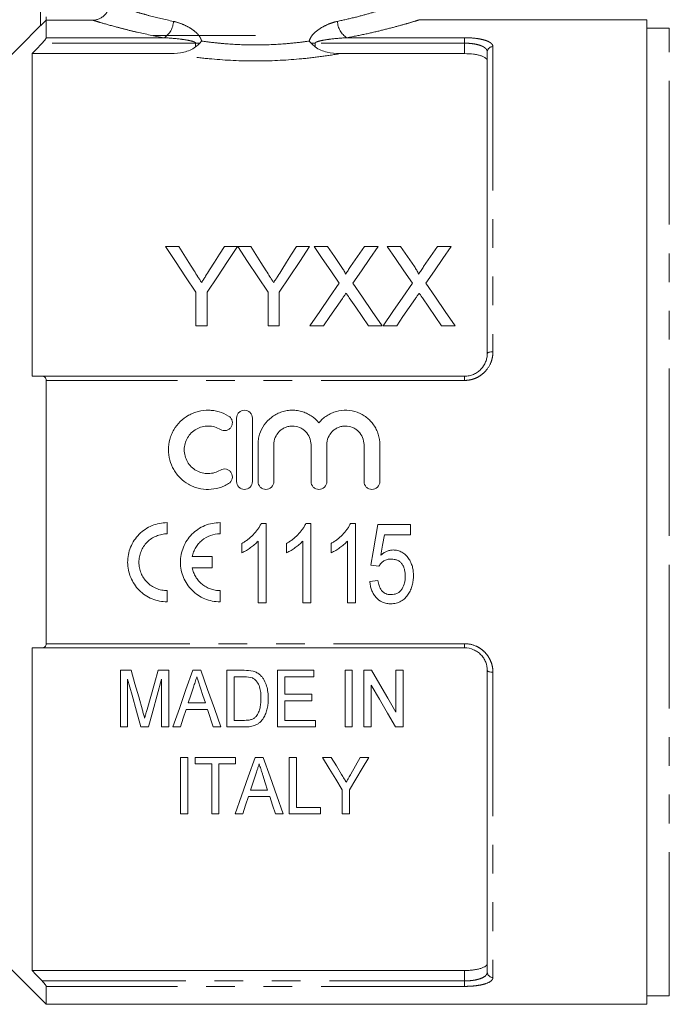
# Model space of a CAD drawing. Units: millimetres. Extents: x 147 to 260, y 89 to 254.
# Drawn here: x 174 to 202, y 188 to 232 of the extents above; entities that cross this region are included whole.
import ezdxf

# ---------------------------------------------------------------- set-up
doc = ezdxf.new("R2010")
doc.units = ezdxf.units.MM
doc.linetypes.add('PHANTOM', pattern=[12.7, 6.35, -1.27, 1.27, -1.27, 1.27, -1.27])

msp = doc.modelspace()

# ---------------------------------------------------------------- linework, layer by layer
at = {"color": 7, "linetype": 'Continuous', "lineweight": 15}
for p, q in [((174.528, 231.722), (174.528, 239.729)), ((174.778, 231.965), (174.778, 231.187)), ((174.778, 231.965), (176.826, 231.965)), ((201.328, 231.979), (191.259, 231.979)), ((201.328, 188.479), (201.328, 231.979)), ((174.528, 231.729), (171.278, 228.479)), ((202.328, 231.604), (201.328, 231.604)), ((184.028, 231.279), (179.495, 231.279)), ((174.153, 230.484), (174.153, 216.229)), ((174.153, 230.484), (180.292, 230.484)), ((187.765, 230.484), (193.278, 230.484)), ((194.278, 217.229), (194.278, 230.558)), ((180.636, 221.959), (180.052, 221.959)), ((183.238, 221.959), (182.654, 221.959)), ((183.822, 221.959), (183.243, 221.959)), ((186.424, 221.959), (185.84, 221.959)), ((187.214, 221.959), (186.62, 221.959)), ((189.447, 221.959), (188.844, 221.959)), ((190.445, 221.959), (189.851, 221.959)), ((192.677, 221.959), (192.075, 221.959)), ((181.399, 219.942), (181.399, 218.459)), ((181.892, 218.459), (181.892, 219.942)), ((184.584, 219.942), (184.584, 218.459)), ((185.078, 218.459), (185.078, 219.942)), ((181.399, 218.459), (181.892, 218.459)), ((184.584, 218.459), (185.078, 218.459)), ((186.44, 218.459), (187.043, 218.459)), ((189.031, 218.459), (189.626, 218.459)), ((189.671, 218.459), (190.273, 218.459)), ((192.262, 218.459), (192.857, 218.459)), ((174.596, 216.229), (193.278, 216.229)), ((174.778, 216.046), (174.778, 204.412)), ((183.191, 214.379), (183.191, 211.579)), ((183.891, 211.579), (183.891, 214.379)), ((184.141, 213.208), (184.141, 211.579)), ((184.841, 211.579), (184.841, 213.208)), ((186.485, 213.208), (186.485, 211.579)), ((187.185, 211.579), (187.185, 213.208)), ((188.828, 213.208), (188.828, 211.579)), ((189.528, 211.579), (189.528, 213.208)), ((180.127, 209.266), (180.127, 209.762)), ((182.461, 209.267), (182.461, 209.762)), ((184.276, 209.72), (184.507, 209.72)), ((184.507, 209.72), (184.507, 206.22)), ((186.25, 209.72), (186.482, 209.72)), ((186.482, 209.72), (186.482, 206.22)), ((188.225, 209.72), (188.456, 209.72)), ((188.456, 209.72), (188.456, 206.22)), ((189.443, 209.675), (190.879, 209.675)), ((190.879, 209.675), (190.879, 209.227)), ((183.431, 208.432), (183.431, 208.845)), ((184.148, 206.22), (184.148, 208.948)), ((185.405, 208.432), (185.405, 208.845)), ((186.123, 206.22), (186.123, 208.948)), ((187.379, 208.432), (187.379, 208.845)), ((188.097, 206.22), (188.097, 208.948)), ((190.879, 209.227), (189.731, 209.227)), ((182.114, 208.26), (181.231, 208.26)), ((182.114, 207.764), (182.114, 208.26)), ((181.231, 207.764), (182.114, 207.764)), ((189.488, 207.836), (189.129, 207.881)), ((189.084, 207.163), (189.443, 207.208)), ((180.127, 206.262), (180.127, 206.758)), ((182.461, 206.262), (182.461, 206.758)), ((184.507, 206.22), (184.148, 206.22)), ((186.482, 206.22), (186.123, 206.22)), ((188.456, 206.22), (188.097, 206.22)), ((174.153, 204.229), (174.153, 189.974)), ((193.278, 204.229), (174.596, 204.229)), ((178.054, 203.237), (178.054, 200.737)), ((178.534, 203.237), (178.054, 203.237)), ((180.202, 203.237), (179.723, 203.237)), ((180.202, 200.737), (180.202, 203.237)), ((181.616, 203.237), (181.256, 203.237)), ((182.766, 203.237), (182.766, 200.737)), ((183.527, 203.237), (182.766, 203.237)), ((185.009, 203.237), (185.009, 200.737)), ((186.612, 203.237), (185.009, 203.237)), ((186.612, 202.948), (186.612, 203.237)), ((187.99, 203.237), (187.99, 200.737)), ((188.311, 203.237), (187.99, 203.237)), ((188.311, 200.737), (188.311, 203.237)), ((188.824, 203.237), (188.824, 200.737)), ((189.162, 203.237), (188.824, 203.237)), ((190.234, 203.237), (190.234, 201.391)), ((190.554, 203.237), (190.234, 203.237)), ((190.554, 200.737), (190.554, 203.237)), ((194.278, 189.901), (194.278, 203.229)), ((178.375, 200.737), (178.375, 202.852)), ((179.881, 202.852), (179.881, 200.737)), ((183.086, 202.948), (183.533, 202.948)), ((183.086, 201.025), (183.086, 202.948)), ((185.33, 202.948), (186.612, 202.948)), ((185.33, 202.179), (185.33, 202.948)), ((189.144, 200.737), (189.144, 202.583)), ((186.516, 202.179), (185.33, 202.179)), ((185.33, 201.89), (186.516, 201.89)), ((185.33, 201.025), (185.33, 201.89)), ((186.516, 201.89), (186.516, 202.179)), ((180.965, 201.506), (181.906, 201.506)), ((181.812, 201.794), (181.06, 201.794)), ((181.906, 201.506), (182.157, 200.737)), ((183.54, 201.025), (183.086, 201.025)), ((186.676, 201.025), (185.33, 201.025)), ((186.676, 200.737), (186.676, 201.025)), ((178.054, 200.737), (178.375, 200.737)), ((178.962, 200.737), (179.294, 200.737)), ((179.881, 200.737), (180.202, 200.737)), ((180.374, 200.737), (180.715, 200.737)), ((182.157, 200.737), (182.498, 200.737)), ((182.766, 200.737), (183.563, 200.737)), ((185.009, 200.737), (186.676, 200.737)), ((187.99, 200.737), (188.311, 200.737)), ((188.824, 200.737), (189.144, 200.737)), ((190.216, 200.737), (190.554, 200.737)), ((180.715, 199.39), (180.715, 196.89)), ((181.035, 199.39), (180.715, 199.39)), ((181.035, 196.89), (181.035, 199.39)), ((183.15, 199.39), (181.356, 199.39)), ((181.356, 199.39), (181.356, 199.102)), ((183.15, 199.102), (183.15, 199.39)), ((184.372, 199.39), (184.013, 199.39)), ((185.843, 199.39), (185.522, 199.39)), ((185.522, 199.39), (185.522, 196.89)), ((185.843, 197.178), (185.843, 199.39)), ((187.382, 199.39), (186.997, 199.39)), ((189.048, 199.39), (188.662, 199.39)), ((181.356, 199.102), (182.093, 199.102)), ((182.093, 199.102), (182.093, 196.89)), ((182.413, 199.102), (183.15, 199.102)), ((182.413, 196.89), (182.413, 199.102)), ((184.568, 197.948), (183.816, 197.948)), ((187.862, 197.949), (187.862, 196.89)), ((188.183, 196.89), (188.183, 197.949)), ((183.722, 197.659), (184.662, 197.659)), ((186.9, 197.178), (185.843, 197.178)), ((186.9, 196.89), (186.9, 197.178)), ((180.715, 196.89), (181.035, 196.89)), ((182.093, 196.89), (182.413, 196.89)), ((183.13, 196.89), (183.471, 196.89)), ((184.913, 196.89), (185.255, 196.89)), ((185.522, 196.89), (186.9, 196.89)), ((187.862, 196.89), (188.183, 196.89)), ((171.278, 191.979), (174.778, 188.479)), ((174.153, 189.974), (193.278, 189.974)), ((174.778, 189.272), (174.778, 188.479)), ((201.328, 188.854), (202.328, 188.854)), ((174.778, 188.479), (201.328, 188.479))]:
    msp.add_line(p, q, dxfattribs=at)
at = {"color": 8, "linetype": 'PHANTOM', "lineweight": 0}
for p, q in [((174.778, 239.729), (174.778, 231.965)), ((202.328, 210.229), (202.328, 231.604)), ((174.778, 231.187), (179.984, 231.187)), ((188.072, 231.187), (193.278, 231.187)), ((193.278, 231.187), (193.278, 230.946)), ((181.382, 230.946), (174.596, 230.946)), ((181.382, 230.946), (181.563, 230.946)), ((181.382, 230.784), (181.382, 230.946)), ((186.493, 230.946), (186.674, 230.946)), ((186.674, 230.946), (186.674, 230.784)), ((193.278, 230.946), (186.674, 230.946)), ((193.278, 230.484), (193.278, 230.946)), ((194.528, 230.794), (194.528, 217.311)), ((193.278, 216.046), (193.278, 216.229)), ((193.278, 216.046), (174.778, 216.046)), ((202.328, 188.854), (202.328, 210.229)), ((174.778, 204.412), (193.278, 204.412)), ((193.278, 204.412), (193.278, 204.229)), ((194.528, 203.148), (194.528, 189.664)), ((193.278, 189.512), (193.278, 189.974)), ((174.596, 189.512), (193.278, 189.512)), ((193.278, 189.272), (174.778, 189.272)), ((193.278, 189.272), (193.278, 189.512))]:
    msp.add_line(p, q, dxfattribs=at)
at = {"color": 7, "linetype": 'Continuous', "lineweight": 15, "flags": 128}
for points in [[(180.052, 221.959), (180.492, 221.301), (180.94, 220.628), (181.399, 219.942)], [(181.315, 220.889), (181.086, 221.25), (180.86, 221.606), (180.636, 221.959)], [(181.892, 219.942), (182.35, 220.628), (182.799, 221.301), (183.238, 221.959)], [(182.654, 221.959), (182.439, 221.619), (182.222, 221.276), (182.002, 220.929)], [(183.243, 221.959), (183.681, 221.301), (184.128, 220.628), (184.584, 219.942)], [(184.501, 220.889), (184.272, 221.25), (184.046, 221.606), (183.822, 221.959)], [(185.078, 219.942), (185.536, 220.628), (185.985, 221.301), (186.424, 221.959)], [(185.84, 221.959), (185.625, 221.619), (185.408, 221.276), (185.188, 220.929)], [(186.62, 221.959), (186.985, 221.429), (187.356, 220.89), (187.734, 220.342)], [(187.825, 221.072), (187.517, 221.519), (187.214, 221.959)], [(188.844, 221.959), (188.542, 221.519), (188.235, 221.072)], [(188.333, 220.336), (188.71, 220.886), (189.082, 221.427), (189.447, 221.959)], [(189.851, 221.959), (190.215, 221.429), (190.587, 220.89), (190.965, 220.342)], [(191.056, 221.072), (190.748, 221.519), (190.445, 221.959)], [(192.075, 221.959), (191.773, 221.519), (191.466, 221.072)], [(191.563, 220.336), (191.941, 220.886), (192.313, 221.427), (192.677, 221.959)], [(187.734, 220.342), (187.309, 219.724), (186.878, 219.096), (186.44, 218.459)], [(189.626, 218.459), (189.188, 219.094), (188.757, 219.72), (188.333, 220.336)], [(190.965, 220.342), (190.54, 219.724), (190.109, 219.096), (189.671, 218.459)], [(192.857, 218.459), (192.419, 219.094), (191.988, 219.72), (191.563, 220.336)], [(187.043, 218.459), (187.321, 218.864), (187.597, 219.265), (187.871, 219.663)], [(188.179, 219.695), (188.46, 219.287), (188.744, 218.875), (189.031, 218.459)], [(190.273, 218.459), (190.552, 218.864), (190.828, 219.265), (191.101, 219.663)], [(191.41, 219.695), (191.691, 219.287), (191.975, 218.875), (192.262, 218.459)], [(189.129, 207.881), (189.234, 208.478), (189.338, 209.076), (189.443, 209.675)], [(189.731, 209.227), (189.652, 208.773), (189.573, 208.32)], [(179.028, 201.482), (178.865, 202.06), (178.7, 202.645), (178.534, 203.237)], [(179.723, 203.237), (179.559, 202.655), (179.397, 202.08), (179.236, 201.512)], [(181.256, 203.237), (180.957, 202.389), (180.663, 201.555), (180.374, 200.737)], [(182.498, 200.737), (182.21, 201.555), (181.915, 202.389), (181.616, 203.237)], [(190.234, 201.391), (189.881, 201.999), (189.524, 202.614), (189.162, 203.237)], [(178.375, 202.852), (178.573, 202.136), (178.769, 201.431), (178.962, 200.737)], [(179.294, 200.737), (179.487, 201.431), (179.682, 202.136), (179.881, 202.852)], [(181.06, 201.794), (181.172, 202.14), (181.285, 202.488)], [(181.6, 202.445), (181.706, 202.118), (181.812, 201.794)], [(189.144, 202.583), (189.506, 201.959), (189.864, 201.343), (190.216, 200.737)], [(180.715, 200.737), (180.839, 201.119), (180.965, 201.506)], [(184.013, 199.39), (183.709, 198.53), (183.415, 197.696), (183.13, 196.89)], [(185.255, 196.89), (184.97, 197.696), (184.676, 198.53), (184.372, 199.39)], [(186.997, 199.39), (187.29, 198.901), (187.579, 198.421), (187.862, 197.949)], [(187.833, 198.639), (187.609, 199.012), (187.382, 199.39)], [(188.183, 197.949), (188.466, 198.421), (188.754, 198.901), (189.048, 199.39)], [(188.662, 199.39), (188.453, 199.02), (188.246, 198.654)], [(183.816, 197.948), (183.928, 198.292), (184.042, 198.642)], [(184.356, 198.598), (184.463, 198.271), (184.568, 197.948)], [(183.471, 196.89), (183.595, 197.271), (183.722, 197.659)], [(184.662, 197.659), (184.789, 197.271), (184.913, 196.89)]]:
    msp.add_lwpolyline(points, dxfattribs=at)
at = {"color": 8, "linetype": 'PHANTOM', "lineweight": 0, "flags": 128}
for points in [[(194.528, 217.311), (194.479, 217.309), (194.433, 217.304), (194.389, 217.297), (194.351, 217.287), (194.32, 217.274), (194.297, 217.26), (194.283, 217.245), (194.278, 217.229)], [(194.528, 203.148), (194.479, 203.149), (194.433, 203.154), (194.389, 203.162), (194.351, 203.172), (194.32, 203.184), (194.297, 203.198), (194.283, 203.213), (194.278, 203.229)]]:
    msp.add_lwpolyline(points, dxfattribs=at)
at = {"color": 8, "linetype": 'PHANTOM', "lineweight": 0}
for centre, radius, start, end in [((179.511, 231.943), 0.892, 302.0188, 357.8515), ((188.545, 231.943), 0.892, 182.1485, 237.9812), ((194.522, 230.551), 0.243, 88.4409, 178.3509), ((194.522, 189.908), 0.243, 181.6491, 271.5591)]:
    msp.add_arc(centre, radius, start, end, dxfattribs=at)
at = {"color": 7, "linetype": 'Continuous', "lineweight": 15}
for points, knots in [([(176.826, 231.965), (176.875, 231.965), (176.924, 231.969), (177.02, 231.988), (177.067, 232.002), (177.158, 232.04), (177.201, 232.062), (177.283, 232.116), (177.322, 232.148), (177.426, 232.251), (177.482, 232.334), (177.558, 232.514), (177.578, 232.613), (177.578, 232.712)], [0, 0, 0, 0, 0.125, 0.125, 0.25, 0.25, 0.375, 0.375, 0.5, 0.5, 0.75, 0.75, 1, 1, 1, 1]), ([(174.778, 231.965), (174.75, 231.936), (174.723, 231.909), (174.668, 231.855), (174.642, 231.829), (174.593, 231.782), (174.571, 231.761), (174.538, 231.73), (174.528, 231.721), (174.528, 231.722)], [0, 0, 0, 0, 0.25, 0.25, 0.5, 0.5, 0.75, 0.75, 1, 1, 1, 1]), ([(174.596, 230.946), (174.641, 230.992), (174.683, 231.04), (174.735, 231.106), (174.75, 231.128), (174.772, 231.164), (174.778, 231.178), (174.778, 231.187)], [0, 0, 0, 0, 0.5, 0.5, 0.75, 0.75, 1, 1, 1, 1]), ([(181.563, 230.946), (181.583, 230.965), (181.602, 230.985), (181.62, 231.006), (181.628, 231.015), (181.636, 231.025), (181.644, 231.035), (181.645, 231.036), (181.646, 231.037), (181.646, 231.038)], [0, 0, 0, 0, 0.0001680159, 0.0001680159, 0.0001680159, 0.0002458249, 0.0002458249, 0.0002458249, 0.0002538295, 0.0002538295, 0.0002538295, 0.0002538295]), ([(186.493, 230.946), (186.473, 230.965), (186.454, 230.985), (186.437, 231.006), (186.428, 231.015), (186.42, 231.025), (186.412, 231.035), (186.412, 231.036), (186.411, 231.037), (186.41, 231.038)], [0, 0, 0, 0, 0.0001680159, 0.0001680159, 0.0001680159, 0.0002458249, 0.0002458249, 0.0002458249, 0.0002538295, 0.0002538295, 0.0002538295, 0.0002538295]), ([(180.292, 230.484), (180.485, 230.484), (180.674, 230.504), (180.953, 230.571), (181.046, 230.6), (181.223, 230.675), (181.308, 230.72), (181.382, 230.784)], [0, 0, 0, 0, 0.5, 0.5, 0.75, 0.75, 1, 1, 1, 1]), ([(186.674, 230.784), (186.748, 230.72), (186.833, 230.675), (187.009, 230.6), (187.102, 230.571), (187.381, 230.505), (187.572, 230.484), (187.765, 230.484)], [0, 0, 0, 0, 0.25, 0.25, 0.5, 0.5, 1, 1, 1, 1]), ([(194.278, 230.161), (194.278, 230.206), (194.254, 230.248), (194.182, 230.308), (194.152, 230.326), (194.082, 230.361), (194.041, 230.377), (193.95, 230.407), (193.9, 230.42), (193.791, 230.443), (193.732, 230.453), (193.548, 230.476), (193.414, 230.484), (193.278, 230.484)], [0, 0, 0, 0, 0.25, 0.25, 0.375, 0.375, 0.5, 0.5, 0.625, 0.625, 0.75, 0.75, 1, 1, 1, 1]), ([(188.007, 220.739), (188.007, 220.755), (188.004, 220.77), (187.992, 220.799), (187.985, 220.813), (187.964, 220.856), (187.947, 220.884), (187.897, 220.966), (187.861, 221.019), (187.825, 221.072)], [0, 0, 0, 0, 0.125, 0.125, 0.25, 0.25, 0.5, 0.5, 1, 1, 1, 1]), ([(188.235, 221.072), (188.197, 221.016), (188.159, 220.961), (188.121, 220.906), (188.102, 220.878), (188.083, 220.85), (188.064, 220.822), (188.045, 220.794), (188.026, 220.767), (188.007, 220.739)], [0, 0, 0, 0, 0.0004472272, 0.0004472272, 0.0004472272, 0.0006708517, 0.0006708517, 0.0006708517, 0.0008944814, 0.0008944814, 0.0008944814, 0.0008944814]), ([(191.237, 220.739), (191.237, 220.755), (191.234, 220.77), (191.223, 220.799), (191.216, 220.813), (191.194, 220.856), (191.178, 220.884), (191.128, 220.966), (191.092, 221.019), (191.056, 221.072)], [0, 0, 0, 0, 0.125, 0.125, 0.25, 0.25, 0.5, 0.5, 1, 1, 1, 1]), ([(191.466, 221.072), (191.428, 221.016), (191.39, 220.961), (191.352, 220.906), (191.333, 220.878), (191.314, 220.85), (191.295, 220.822), (191.276, 220.794), (191.257, 220.767), (191.237, 220.739)], [0, 0, 0, 0, 0.0004472272, 0.0004472272, 0.0004472272, 0.0006708517, 0.0006708517, 0.0006708517, 0.0008944814, 0.0008944814, 0.0008944814, 0.0008944814]), ([(181.646, 220.368), (181.619, 220.412), (181.591, 220.455), (181.563, 220.499), (181.536, 220.542), (181.508, 220.586), (181.48, 220.629), (181.425, 220.716), (181.37, 220.803), (181.315, 220.889)], [0, 0, 0, 0, 0.000340951, 0.000340951, 0.000340951, 0.000681901, 0.000681901, 0.000681901, 0.001363935, 0.001363935, 0.001363935, 0.001363935]), ([(182.002, 220.929), (181.943, 220.836), (181.884, 220.743), (181.825, 220.649), (181.795, 220.602), (181.766, 220.555), (181.736, 220.509), (181.706, 220.462), (181.676, 220.415), (181.646, 220.368)], [0, 0, 0, 0, 0.000734475, 0.000734475, 0.000734475, 0.001101773, 0.001101773, 0.001101773, 0.001469092, 0.001469092, 0.001469092, 0.001469092]), ([(184.832, 220.368), (184.804, 220.412), (184.777, 220.455), (184.749, 220.499), (184.722, 220.542), (184.694, 220.586), (184.666, 220.629), (184.611, 220.716), (184.556, 220.803), (184.501, 220.889)], [0, 0, 0, 0, 0.000340951, 0.000340951, 0.000340951, 0.000681901, 0.000681901, 0.000681901, 0.001363935, 0.001363935, 0.001363935, 0.001363935]), ([(185.188, 220.929), (185.129, 220.836), (185.07, 220.743), (185.011, 220.649), (184.981, 220.602), (184.952, 220.555), (184.922, 220.509), (184.892, 220.462), (184.862, 220.415), (184.832, 220.368)], [0, 0, 0, 0, 0.000734475, 0.000734475, 0.000734475, 0.001101773, 0.001101773, 0.001101773, 0.001469092, 0.001469092, 0.001469092, 0.001469092]), ([(187.871, 219.663), (187.884, 219.683), (187.898, 219.703), (187.912, 219.724), (187.925, 219.744), (187.939, 219.764), (187.953, 219.784), (187.98, 219.824), (188.008, 219.864), (188.035, 219.904)], [0, 0, 0, 0, 0.0001576534, 0.0001576534, 0.0001576534, 0.0003153064, 0.0003153064, 0.0003153064, 0.0006306144, 0.0006306144, 0.0006306144, 0.0006306144]), ([(188.035, 219.904), (188.059, 219.869), (188.083, 219.834), (188.107, 219.8), (188.119, 219.782), (188.131, 219.765), (188.143, 219.747), (188.155, 219.73), (188.167, 219.713), (188.179, 219.695)], [0, 0, 0, 0, 0.000273659, 0.000273659, 0.000273659, 0.0004104934, 0.0004104934, 0.0004104934, 0.0005473291, 0.0005473291, 0.0005473291, 0.0005473291]), ([(191.101, 219.663), (191.115, 219.683), (191.129, 219.703), (191.142, 219.724), (191.156, 219.744), (191.17, 219.764), (191.183, 219.784), (191.211, 219.824), (191.239, 219.864), (191.266, 219.904)], [0, 0, 0, 0, 0.0001576534, 0.0001576534, 0.0001576534, 0.0003153064, 0.0003153064, 0.0003153064, 0.0006306144, 0.0006306144, 0.0006306144, 0.0006306144]), ([(191.266, 219.904), (191.29, 219.869), (191.314, 219.834), (191.338, 219.8), (191.35, 219.782), (191.362, 219.765), (191.374, 219.747), (191.386, 219.73), (191.398, 219.713), (191.41, 219.695)], [0, 0, 0, 0, 0.000273659, 0.000273659, 0.000273659, 0.0004104934, 0.0004104934, 0.0004104934, 0.0005473291, 0.0005473291, 0.0005473291, 0.0005473291]), ([(193.278, 216.229), (193.347, 216.229), (193.414, 216.236), (193.546, 216.263), (193.612, 216.284), (193.735, 216.337), (193.793, 216.37), (193.903, 216.446), (193.954, 216.489), (194.089, 216.63), (194.16, 216.742), (194.231, 216.919), (194.249, 216.98), (194.272, 217.104), (194.278, 217.166), (194.278, 217.229)], [0, 0, 0, 0, 0.125, 0.125, 0.25, 0.25, 0.375, 0.375, 0.5, 0.5, 0.75, 0.75, 0.875, 0.875, 1, 1, 1, 1]), ([(174.778, 216.046), (174.778, 216.077), (174.772, 216.106), (174.75, 216.153), (174.735, 216.173), (174.683, 216.217), (174.641, 216.229), (174.596, 216.229)], [0, 0, 0, 0, 0.25, 0.25, 0.5, 0.5, 1, 1, 1, 1]), ([(182.841, 214.473), (182.708, 214.554), (182.568, 214.616), (182.345, 214.681), (182.268, 214.698), (182.115, 214.721), (182.038, 214.728), (181.806, 214.732), (181.649, 214.713), (181.425, 214.656), (181.351, 214.633), (181.208, 214.575), (181.137, 214.541), (180.935, 214.427), (180.813, 214.335), (180.592, 214.118), (180.498, 213.997), (180.382, 213.798), (180.347, 213.729), (180.287, 213.587), (180.262, 213.515), (180.202, 213.294), (180.181, 213.139), (180.179, 212.832), (180.199, 212.679), (180.279, 212.379), (180.338, 212.237), (180.454, 212.036), (180.498, 211.971), (180.592, 211.848), (180.643, 211.791), (180.808, 211.628), (180.934, 211.532), (181.135, 211.418), (181.205, 211.385), (181.349, 211.327), (181.423, 211.302), (181.649, 211.245), (181.802, 211.227), (182.115, 211.232), (182.268, 211.255), (182.491, 211.32), (182.565, 211.347), (182.707, 211.409), (182.775, 211.445), (182.841, 211.485)], [0, 0, 0, 0, 0.0625, 0.0625, 0.09375, 0.09375, 0.125, 0.125, 0.1875, 0.1875, 0.21875, 0.21875, 0.25, 0.25, 0.3125, 0.3125, 0.375, 0.375, 0.40625, 0.40625, 0.4375, 0.4375, 0.5, 0.5, 0.5625, 0.5625, 0.625, 0.625, 0.65625, 0.65625, 0.6875, 0.6875, 0.75, 0.75, 0.78125, 0.78125, 0.8125, 0.8125, 0.875, 0.875, 0.9375, 0.9375, 0.96875, 0.96875, 1, 1, 1, 1]), ([(183.891, 214.379), (183.891, 214.425), (183.882, 214.47), (183.848, 214.554), (183.822, 214.593), (183.726, 214.69), (183.634, 214.729), (183.495, 214.729), (183.449, 214.72), (183.364, 214.684), (183.325, 214.658), (183.26, 214.593), (183.235, 214.554), (183.2, 214.47), (183.191, 214.425), (183.191, 214.379)], [0, 0, 0, 0, 0.125, 0.125, 0.25, 0.25, 0.5, 0.5, 0.625, 0.625, 0.75, 0.75, 0.875, 0.875, 1, 1, 1, 1]), ([(186.835, 214.178), (186.735, 214.298), (186.62, 214.401), (186.423, 214.528), (186.354, 214.565), (186.213, 214.629), (186.14, 214.655), (185.989, 214.696), (185.911, 214.711), (185.756, 214.728), (185.678, 214.731), (185.523, 214.725), (185.444, 214.715), (185.291, 214.685), (185.216, 214.664), (185.07, 214.611), (184.998, 214.578), (184.861, 214.503), (184.796, 214.461), (184.613, 214.319), (184.503, 214.205), (184.327, 213.953), (184.258, 213.811), (184.188, 213.591), (184.171, 213.516), (184.147, 213.363), (184.141, 213.285), (184.141, 213.208)], [0, 0, 0, 0, 0.125, 0.125, 0.1875, 0.1875, 0.25, 0.25, 0.3125, 0.3125, 0.375, 0.375, 0.4375, 0.4375, 0.5, 0.5, 0.5625, 0.5625, 0.625, 0.625, 0.75, 0.75, 0.875, 0.875, 0.9375, 0.9375, 1, 1, 1, 1]), ([(189.528, 213.208), (189.528, 213.364), (189.505, 213.516), (189.435, 213.738), (189.406, 213.81), (189.338, 213.948), (189.299, 214.015), (189.21, 214.141), (189.161, 214.202), (189.054, 214.314), (188.997, 214.366), (188.874, 214.46), (188.808, 214.503), (188.672, 214.578), (188.601, 214.61), (188.383, 214.69), (188.226, 214.721), (187.915, 214.734), (187.756, 214.717), (187.532, 214.655), (187.458, 214.629), (187.316, 214.566), (187.246, 214.528), (187.116, 214.444), (187.055, 214.397), (186.939, 214.294), (186.884, 214.238), (186.835, 214.178)], [0, 0, 0, 0, 0.125, 0.125, 0.1875, 0.1875, 0.25, 0.25, 0.3125, 0.3125, 0.375, 0.375, 0.4375, 0.4375, 0.5, 0.5, 0.625, 0.625, 0.75, 0.75, 0.8125, 0.8125, 0.875, 0.875, 0.9375, 0.9375, 1, 1, 1, 1]), ([(182.477, 213.876), (182.555, 213.828), (182.654, 213.813), (182.788, 213.846), (182.83, 213.866), (182.904, 213.921), (182.935, 213.955), (182.983, 214.034), (182.998, 214.077), (183.012, 214.168), (183.01, 214.214), (182.988, 214.302), (182.969, 214.344), (182.915, 214.418), (182.881, 214.449), (182.841, 214.473)], [0, 0, 0, 0, 0.25, 0.25, 0.375, 0.375, 0.5, 0.5, 0.625, 0.625, 0.75, 0.75, 0.875, 0.875, 1, 1, 1, 1]), ([(182.477, 212.083), (182.397, 212.034), (182.312, 211.997), (182.133, 211.945), (182.04, 211.931), (181.855, 211.928), (181.761, 211.939), (181.581, 211.985), (181.494, 212.02), (181.332, 212.111), (181.258, 212.167), (181.125, 212.299), (181.068, 212.372), (180.975, 212.532), (180.939, 212.619), (180.892, 212.797), (180.88, 212.89), (180.88, 213.074), (180.893, 213.166), (180.941, 213.345), (180.977, 213.429), (181.07, 213.589), (181.127, 213.662), (181.258, 213.792), (181.334, 213.849), (181.495, 213.939), (181.582, 213.974), (181.762, 214.02), (181.854, 214.031), (182.042, 214.027), (182.133, 214.014), (182.312, 213.962), (182.398, 213.924), (182.477, 213.876)], [0, 0, 0, 0, 0.0625, 0.0625, 0.125, 0.125, 0.1875, 0.1875, 0.25, 0.25, 0.3125, 0.3125, 0.375, 0.375, 0.4375, 0.4375, 0.5, 0.5, 0.5625, 0.5625, 0.625, 0.625, 0.6875, 0.6875, 0.75, 0.75, 0.8125, 0.8125, 0.875, 0.875, 0.9375, 0.9375, 1, 1, 1, 1]), ([(184.841, 213.208), (184.841, 213.314), (184.863, 213.422), (184.944, 213.619), (185.005, 213.711), (185.118, 213.825), (185.16, 213.859), (185.249, 213.919), (185.296, 213.945), (185.396, 213.986), (185.448, 214.003), (185.554, 214.024), (185.608, 214.029), (185.771, 214.029), (185.878, 214.008), (186.028, 213.945), (186.076, 213.92), (186.165, 213.86), (186.207, 213.825), (186.321, 213.712), (186.382, 213.62), (186.463, 213.423), (186.485, 213.316), (186.485, 213.208)], [0, 0, 0, 0, 0.125, 0.125, 0.25, 0.25, 0.3125, 0.3125, 0.375, 0.375, 0.4375, 0.4375, 0.5, 0.5, 0.625, 0.625, 0.6875, 0.6875, 0.75, 0.75, 0.875, 0.875, 1, 1, 1, 1]), ([(187.185, 213.208), (187.185, 213.314), (187.206, 213.422), (187.287, 213.619), (187.348, 213.711), (187.461, 213.825), (187.503, 213.859), (187.593, 213.919), (187.64, 213.945), (187.739, 213.986), (187.792, 214.003), (187.897, 214.024), (187.951, 214.029), (188.114, 214.029), (188.222, 214.008), (188.372, 213.945), (188.419, 213.92), (188.509, 213.86), (188.551, 213.825), (188.664, 213.712), (188.725, 213.62), (188.807, 213.423), (188.828, 213.316), (188.828, 213.208)], [0, 0, 0, 0, 0.125, 0.125, 0.25, 0.25, 0.3125, 0.3125, 0.375, 0.375, 0.4375, 0.4375, 0.5, 0.5, 0.625, 0.625, 0.6875, 0.6875, 0.75, 0.75, 0.875, 0.875, 1, 1, 1, 1]), ([(182.841, 211.485), (182.919, 211.533), (182.977, 211.612), (183.021, 211.791), (183.005, 211.888), (182.934, 212.005), (182.903, 212.039), (182.829, 212.094), (182.787, 212.113), (182.652, 212.146), (182.555, 212.13), (182.477, 212.083)], [0, 0, 0, 0, 0.25, 0.25, 0.5, 0.5, 0.625, 0.625, 0.75, 0.75, 1, 1, 1, 1]), ([(183.191, 211.579), (183.191, 211.488), (183.229, 211.397), (183.326, 211.3), (183.365, 211.274), (183.449, 211.238), (183.495, 211.229), (183.633, 211.229), (183.724, 211.267), (183.853, 211.396), (183.891, 211.487), (183.891, 211.579)], [0, 0, 0, 0, 0.25, 0.25, 0.375, 0.375, 0.5, 0.5, 0.75, 0.75, 1, 1, 1, 1]), ([(184.141, 211.579), (184.141, 211.488), (184.179, 211.397), (184.276, 211.3), (184.315, 211.274), (184.399, 211.238), (184.445, 211.229), (184.583, 211.229), (184.674, 211.267), (184.803, 211.396), (184.841, 211.487), (184.841, 211.579)], [0, 0, 0, 0, 0.25, 0.25, 0.375, 0.375, 0.5, 0.5, 0.75, 0.75, 1, 1, 1, 1]), ([(186.485, 211.579), (186.485, 211.488), (186.522, 211.397), (186.619, 211.3), (186.658, 211.274), (186.743, 211.238), (186.788, 211.229), (186.927, 211.229), (187.017, 211.267), (187.147, 211.396), (187.185, 211.487), (187.185, 211.579)], [0, 0, 0, 0, 0.25, 0.25, 0.375, 0.375, 0.5, 0.5, 0.75, 0.75, 1, 1, 1, 1]), ([(188.828, 211.579), (188.828, 211.488), (188.866, 211.397), (188.963, 211.3), (189.002, 211.274), (189.086, 211.238), (189.132, 211.229), (189.27, 211.229), (189.361, 211.267), (189.49, 211.396), (189.528, 211.487), (189.528, 211.579)], [0, 0, 0, 0, 0.25, 0.25, 0.375, 0.375, 0.5, 0.5, 0.75, 0.75, 1, 1, 1, 1]), ([(180.127, 209.762), (180.013, 209.762), (179.896, 209.751), (179.671, 209.706), (179.562, 209.672), (179.349, 209.584), (179.247, 209.529), (179.057, 209.402), (178.968, 209.329), (178.805, 209.164), (178.733, 209.076), (178.606, 208.885), (178.552, 208.782), (178.464, 208.57), (178.432, 208.461), (178.388, 208.236), (178.377, 208.121), (178.378, 207.893), (178.389, 207.779), (178.434, 207.555), (178.468, 207.445), (178.555, 207.235), (178.609, 207.134), (178.737, 206.943), (178.809, 206.856), (178.97, 206.695), (179.06, 206.621), (179.25, 206.494), (179.35, 206.44), (179.562, 206.352), (179.673, 206.318), (179.897, 206.274), (180.011, 206.262), (180.127, 206.262)], [0, 0, 0, 0, 0.0625, 0.0625, 0.125, 0.125, 0.1875, 0.1875, 0.25, 0.25, 0.3125, 0.3125, 0.375, 0.375, 0.4375, 0.4375, 0.5, 0.5, 0.5625, 0.5625, 0.625, 0.625, 0.6875, 0.6875, 0.75, 0.75, 0.8125, 0.8125, 0.875, 0.875, 0.9375, 0.9375, 1, 1, 1, 1]), ([(182.461, 209.762), (182.346, 209.762), (182.23, 209.751), (182.005, 209.706), (181.895, 209.673), (181.683, 209.584), (181.58, 209.529), (181.39, 209.402), (181.302, 209.329), (181.138, 209.164), (181.066, 209.076), (180.939, 208.885), (180.885, 208.783), (180.798, 208.57), (180.765, 208.461), (180.721, 208.236), (180.71, 208.121), (180.711, 207.893), (180.722, 207.78), (180.768, 207.555), (180.801, 207.445), (180.888, 207.235), (180.943, 207.134), (181.07, 206.943), (181.142, 206.856), (181.303, 206.695), (181.393, 206.621), (181.583, 206.494), (181.683, 206.44), (181.895, 206.352), (182.007, 206.318), (182.231, 206.274), (182.345, 206.262), (182.461, 206.262)], [0, 0, 0, 0, 0.0625, 0.0625, 0.125, 0.125, 0.1875, 0.1875, 0.25, 0.25, 0.3125, 0.3125, 0.375, 0.375, 0.4375, 0.4375, 0.5, 0.5, 0.5625, 0.5625, 0.625, 0.625, 0.6875, 0.6875, 0.75, 0.75, 0.8125, 0.8125, 0.875, 0.875, 0.9375, 0.9375, 1, 1, 1, 1]), ([(183.431, 208.845), (183.475, 208.872), (183.52, 208.898), (183.606, 208.954), (183.649, 208.983), (183.772, 209.077), (183.85, 209.145), (183.995, 209.293), (184.062, 209.371), (184.153, 209.495), (184.181, 209.537), (184.232, 209.626), (184.254, 209.673), (184.276, 209.72)], [0, 0, 0, 0, 0.125, 0.125, 0.25, 0.25, 0.5, 0.5, 0.75, 0.75, 0.875, 0.875, 1, 1, 1, 1]), ([(185.405, 208.845), (185.449, 208.872), (185.494, 208.898), (185.581, 208.954), (185.623, 208.983), (185.747, 209.077), (185.825, 209.145), (185.97, 209.293), (186.037, 209.371), (186.127, 209.495), (186.155, 209.537), (186.207, 209.626), (186.229, 209.673), (186.25, 209.72)], [0, 0, 0, 0, 0.125, 0.125, 0.25, 0.25, 0.5, 0.5, 0.75, 0.75, 0.875, 0.875, 1, 1, 1, 1]), ([(187.379, 208.845), (187.424, 208.872), (187.468, 208.898), (187.555, 208.954), (187.597, 208.983), (187.721, 209.077), (187.799, 209.145), (187.944, 209.293), (188.011, 209.371), (188.101, 209.495), (188.13, 209.537), (188.181, 209.626), (188.203, 209.673), (188.225, 209.72)], [0, 0, 0, 0, 0.125, 0.125, 0.25, 0.25, 0.5, 0.5, 0.75, 0.75, 0.875, 0.875, 1, 1, 1, 1]), ([(180.127, 206.758), (180.045, 206.758), (179.962, 206.766), (179.801, 206.799), (179.722, 206.822), (179.57, 206.886), (179.497, 206.925), (179.361, 207.016), (179.298, 207.068), (179.181, 207.185), (179.129, 207.248), (179.039, 207.383), (179, 207.457), (178.937, 207.608), (178.914, 207.686), (178.881, 207.846), (178.873, 207.929), (178.873, 208.092), (178.881, 208.173), (178.912, 208.335), (178.936, 208.414), (179.03, 208.641), (179.123, 208.781), (179.296, 208.955), (179.361, 209.009), (179.498, 209.1), (179.57, 209.139), (179.722, 209.202), (179.802, 209.226), (179.963, 209.258), (180.044, 209.266), (180.127, 209.266)], [0, 0, 0, 0, 0.0625, 0.0625, 0.125, 0.125, 0.1875, 0.1875, 0.25, 0.25, 0.3125, 0.3125, 0.375, 0.375, 0.4375, 0.4375, 0.5, 0.5, 0.5625, 0.5625, 0.625, 0.625, 0.75, 0.75, 0.8125, 0.8125, 0.875, 0.875, 0.9375, 0.9375, 1, 1, 1, 1]), ([(181.231, 208.26), (181.245, 208.331), (181.266, 208.4), (181.317, 208.533), (181.349, 208.597), (181.423, 208.72), (181.465, 208.779), (181.559, 208.887), (181.61, 208.937), (181.777, 209.074), (181.902, 209.145), (182.174, 209.242), (182.316, 209.267), (182.461, 209.267)], [0, 0, 0, 0, 0.125, 0.125, 0.25, 0.25, 0.375, 0.375, 0.5, 0.5, 0.75, 0.75, 1, 1, 1, 1]), ([(184.148, 208.948), (184.123, 208.92), (184.098, 208.893), (184.045, 208.842), (184.017, 208.817), (183.933, 208.744), (183.874, 208.699), (183.753, 208.614), (183.691, 208.573), (183.596, 208.516), (183.564, 208.497), (183.498, 208.463), (183.464, 208.447), (183.431, 208.432)], [0, 0, 0, 0, 0.125, 0.125, 0.25, 0.25, 0.5, 0.5, 0.75, 0.75, 0.875, 0.875, 1, 1, 1, 1]), ([(186.123, 208.948), (186.098, 208.92), (186.072, 208.893), (186.019, 208.842), (185.992, 208.817), (185.907, 208.744), (185.849, 208.699), (185.727, 208.614), (185.665, 208.573), (185.57, 208.516), (185.538, 208.497), (185.472, 208.463), (185.439, 208.447), (185.405, 208.432)], [0, 0, 0, 0, 0.125, 0.125, 0.25, 0.25, 0.5, 0.5, 0.75, 0.75, 0.875, 0.875, 1, 1, 1, 1]), ([(188.097, 208.948), (188.072, 208.92), (188.047, 208.893), (187.994, 208.842), (187.966, 208.817), (187.882, 208.744), (187.823, 208.699), (187.701, 208.614), (187.64, 208.573), (187.544, 208.516), (187.512, 208.497), (187.447, 208.463), (187.413, 208.447), (187.379, 208.432)], [0, 0, 0, 0, 0.125, 0.125, 0.25, 0.25, 0.5, 0.5, 0.75, 0.75, 0.875, 0.875, 1, 1, 1, 1]), ([(189.573, 208.32), (189.611, 208.353), (189.65, 208.386), (189.734, 208.443), (189.778, 208.468), (189.871, 208.51), (189.918, 208.526), (189.992, 208.542), (190.016, 208.547), (190.067, 208.552), (190.092, 208.553), (190.118, 208.554)], [0, 0, 0, 0, 0.25, 0.25, 0.5, 0.5, 0.75, 0.75, 0.875, 0.875, 1, 1, 1, 1]), ([(190.118, 208.554), (190.152, 208.553), (190.185, 208.552), (190.252, 208.544), (190.285, 208.538), (190.382, 208.513), (190.446, 208.487), (190.562, 208.42), (190.616, 208.379), (190.714, 208.286), (190.757, 208.236), (190.836, 208.127), (190.869, 208.068), (190.925, 207.946), (190.948, 207.884), (190.982, 207.754), (190.995, 207.687), (191.01, 207.555), (191.012, 207.488), (191.014, 207.421)], [0, 0, 0, 0, 0.0625, 0.0625, 0.125, 0.125, 0.25, 0.25, 0.375, 0.375, 0.5, 0.5, 0.625, 0.625, 0.75, 0.75, 0.875, 0.875, 1, 1, 1, 1]), ([(190.025, 208.15), (189.971, 208.148), (189.916, 208.145), (189.81, 208.121), (189.758, 208.1), (189.665, 208.042), (189.623, 208.007), (189.567, 207.947), (189.549, 207.926), (189.517, 207.882), (189.503, 207.859), (189.488, 207.836)], [0, 0, 0, 0, 0.25, 0.25, 0.5, 0.5, 0.75, 0.75, 0.875, 0.875, 1, 1, 1, 1]), ([(190.655, 207.394), (190.654, 207.487), (190.648, 207.58), (190.614, 207.715), (190.601, 207.76), (190.563, 207.846), (190.541, 207.887), (190.487, 207.963), (190.456, 207.998), (190.384, 208.057), (190.343, 208.082), (190.257, 208.118), (190.211, 208.131), (190.119, 208.147), (190.072, 208.148), (190.025, 208.15)], [0, 0, 0, 0, 0.25, 0.25, 0.375, 0.375, 0.5, 0.5, 0.625, 0.625, 0.75, 0.75, 0.875, 0.875, 1, 1, 1, 1]), ([(182.461, 206.758), (182.389, 206.758), (182.316, 206.764), (182.174, 206.789), (182.105, 206.808), (181.97, 206.856), (181.904, 206.886), (181.779, 206.957), (181.72, 206.998), (181.609, 207.088), (181.557, 207.139), (181.464, 207.248), (181.422, 207.305), (181.349, 207.428), (181.317, 207.493), (181.265, 207.626), (181.245, 207.694), (181.231, 207.764)], [0, 0, 0, 0, 0.125, 0.125, 0.25, 0.25, 0.375, 0.375, 0.5, 0.5, 0.625, 0.625, 0.75, 0.75, 0.875, 0.875, 1, 1, 1, 1]), ([(190.02, 206.175), (189.988, 206.176), (189.956, 206.177), (189.893, 206.182), (189.862, 206.186), (189.769, 206.204), (189.707, 206.222), (189.533, 206.297), (189.431, 206.376), (189.307, 206.518), (189.271, 206.57), (189.209, 206.679), (189.183, 206.735), (189.139, 206.853), (189.123, 206.914), (189.098, 207.037), (189.091, 207.1), (189.084, 207.163)], [0, 0, 0, 0, 0.0625, 0.0625, 0.125, 0.125, 0.25, 0.25, 0.5, 0.5, 0.625, 0.625, 0.75, 0.75, 0.875, 0.875, 1, 1, 1, 1]), ([(189.443, 207.208), (189.455, 207.13), (189.47, 207.052), (189.508, 206.941), (189.522, 206.905), (189.558, 206.834), (189.58, 206.801), (189.628, 206.739), (189.656, 206.709), (189.718, 206.662), (189.752, 206.641), (189.824, 206.608), (189.862, 206.597), (189.94, 206.582), (189.98, 206.581), (190.02, 206.579)], [0, 0, 0, 0, 0.25, 0.25, 0.375, 0.375, 0.5, 0.5, 0.625, 0.625, 0.75, 0.75, 0.875, 0.875, 1, 1, 1, 1]), ([(190.02, 206.579), (190.069, 206.581), (190.118, 206.584), (190.213, 206.604), (190.26, 206.621), (190.347, 206.665), (190.386, 206.695), (190.458, 206.761), (190.487, 206.8), (190.567, 206.922), (190.602, 207.012), (190.635, 207.154), (190.643, 207.201), (190.653, 207.297), (190.654, 207.346), (190.655, 207.394)], [0, 0, 0, 0, 0.125, 0.125, 0.25, 0.25, 0.375, 0.375, 0.5, 0.5, 0.75, 0.75, 0.875, 0.875, 1, 1, 1, 1]), ([(191.014, 207.421), (191.013, 207.348), (191.01, 207.276), (190.993, 207.133), (190.979, 207.062), (190.942, 206.923), (190.918, 206.855), (190.874, 206.756), (190.858, 206.724), (190.822, 206.661), (190.803, 206.631), (190.784, 206.6)], [0, 0, 0, 0, 0.25, 0.25, 0.5, 0.5, 0.75, 0.75, 0.875, 0.875, 1, 1, 1, 1]), ([(190.784, 206.6), (190.74, 206.538), (190.695, 206.478), (190.588, 206.371), (190.526, 206.324), (190.394, 206.248), (190.322, 206.22), (190.21, 206.193), (190.173, 206.186), (190.097, 206.177), (190.058, 206.176), (190.02, 206.175)], [0, 0, 0, 0, 0.25, 0.25, 0.5, 0.5, 0.75, 0.75, 0.875, 0.875, 1, 1, 1, 1]), ([(174.596, 204.229), (174.641, 204.229), (174.683, 204.242), (174.735, 204.286), (174.75, 204.305), (174.772, 204.353), (174.778, 204.381), (174.778, 204.412)], [0, 0, 0, 0, 0.5, 0.5, 0.75, 0.75, 1, 1, 1, 1]), ([(194.278, 203.229), (194.278, 203.355), (194.255, 203.479), (194.184, 203.657), (194.155, 203.714), (194.086, 203.823), (194.045, 203.875), (193.954, 203.969), (193.904, 204.012), (193.795, 204.088), (193.736, 204.121), (193.551, 204.201), (193.415, 204.229), (193.278, 204.229)], [0, 0, 0, 0, 0.25, 0.25, 0.375, 0.375, 0.5, 0.5, 0.625, 0.625, 0.75, 0.75, 1, 1, 1, 1]), ([(184.245, 203.022), (184.222, 203.042), (184.199, 203.063), (184.149, 203.1), (184.123, 203.117), (184.068, 203.147), (184.04, 203.161), (183.981, 203.183), (183.951, 203.192), (183.921, 203.201)], [0, 0, 0, 0, 0.25, 0.25, 0.5, 0.5, 0.75, 0.75, 1, 1, 1, 1]), ([(181.285, 202.488), (181.31, 202.565), (181.336, 202.641), (181.361, 202.718), (181.373, 202.756), (181.386, 202.794), (181.398, 202.833), (181.411, 202.871), (181.423, 202.91), (181.436, 202.948)], [0, 0, 0, 0, 0.000513501, 0.000513501, 0.000513501, 0.000770276, 0.000770276, 0.000770276, 0.00102706, 0.00102706, 0.00102706, 0.00102706]), ([(181.436, 202.948), (181.449, 202.906), (181.463, 202.864), (181.477, 202.822), (181.497, 202.759), (181.518, 202.696), (181.539, 202.633), (181.559, 202.57), (181.579, 202.507), (181.6, 202.445)], [0, 0, 0, 0, 0.000281152, 0.000281152, 0.000281152, 0.000702912, 0.000702912, 0.000702912, 0.001124708, 0.001124708, 0.001124708, 0.001124708]), ([(183.897, 202.897), (183.917, 202.887), (183.937, 202.876), (183.973, 202.852), (183.99, 202.838), (184.039, 202.794), (184.068, 202.761), (184.144, 202.657), (184.183, 202.58), (184.235, 202.42), (184.25, 202.338), (184.268, 202.172), (184.272, 202.089), (184.272, 202.006)], [0, 0, 0, 0, 0.0625, 0.0625, 0.125, 0.125, 0.25, 0.25, 0.5, 0.5, 0.75, 0.75, 1, 1, 1, 1]), ([(184.593, 202), (184.591, 202.091), (184.588, 202.182), (184.566, 202.363), (184.548, 202.454), (184.497, 202.629), (184.464, 202.715), (184.395, 202.837), (184.369, 202.877), (184.326, 202.934), (184.311, 202.952), (184.279, 202.988), (184.262, 203.005), (184.245, 203.022)], [0, 0, 0, 0, 0.25, 0.25, 0.5, 0.5, 0.75, 0.75, 0.875, 0.875, 0.9375, 0.9375, 1, 1, 1, 1]), ([(183.563, 200.737), (183.604, 200.737), (183.645, 200.738), (183.726, 200.744), (183.767, 200.748), (183.846, 200.762), (183.886, 200.77), (183.964, 200.792), (184.003, 200.806), (184.077, 200.838), (184.112, 200.857), (184.178, 200.9), (184.209, 200.925), (184.295, 201.006), (184.342, 201.067), (184.424, 201.196), (184.456, 201.265), (184.509, 201.405), (184.531, 201.477), (184.564, 201.624), (184.576, 201.699), (184.59, 201.849), (184.592, 201.924), (184.593, 202)], [0, 0, 0, 0, 0.0625, 0.0625, 0.125, 0.125, 0.1875, 0.1875, 0.25, 0.25, 0.3125, 0.3125, 0.375, 0.375, 0.5, 0.5, 0.625, 0.625, 0.75, 0.75, 0.875, 0.875, 1, 1, 1, 1]), ([(184.272, 202.006), (184.271, 201.935), (184.27, 201.864), (184.257, 201.725), (184.248, 201.655), (184.217, 201.517), (184.197, 201.45), (184.155, 201.352), (184.14, 201.32), (184.104, 201.259), (184.082, 201.23), (184.06, 201.202)], [0, 0, 0, 0, 0.25, 0.25, 0.5, 0.5, 0.75, 0.75, 0.875, 0.875, 1, 1, 1, 1]), ([(179.128, 201.115), (179.112, 201.176), (179.096, 201.237), (179.079, 201.299), (179.071, 201.329), (179.062, 201.36), (179.054, 201.39), (179.045, 201.421), (179.037, 201.452), (179.028, 201.482)], [0, 0, 0, 0, 0.0004161275, 0.0004161275, 0.0004161275, 0.0006242158, 0.0006242158, 0.0006242158, 0.000832304, 0.000832304, 0.000832304, 0.000832304]), ([(179.236, 201.512), (179.227, 201.479), (179.217, 201.446), (179.208, 201.413), (179.194, 201.363), (179.181, 201.314), (179.168, 201.264), (179.154, 201.214), (179.141, 201.165), (179.128, 201.115)], [0, 0, 0, 0, 0.0002250525, 0.0002250525, 0.0002250525, 0.0005626793, 0.0005626793, 0.0005626793, 0.000900343, 0.000900343, 0.000900343, 0.000900343]), ([(184.06, 201.202), (184.045, 201.185), (184.029, 201.168), (183.995, 201.139), (183.976, 201.125), (183.916, 201.089), (183.872, 201.07), (183.78, 201.044), (183.733, 201.036), (183.637, 201.027), (183.588, 201.026), (183.54, 201.025)], [0, 0, 0, 0, 0.125, 0.125, 0.25, 0.25, 0.5, 0.5, 0.75, 0.75, 1, 1, 1, 1]), ([(184.042, 198.642), (184.063, 198.707), (184.085, 198.773), (184.106, 198.838), (184.121, 198.882), (184.135, 198.926), (184.149, 198.97), (184.163, 199.013), (184.178, 199.057), (184.192, 199.102)], [0, 0, 0, 0, 0.000483669, 0.000483669, 0.000483669, 0.000804949, 0.000804949, 0.000804949, 0.001126245, 0.001126245, 0.001126245, 0.001126245]), ([(184.192, 199.102), (184.215, 199.029), (184.239, 198.957), (184.263, 198.885), (184.279, 198.837), (184.294, 198.789), (184.31, 198.741), (184.325, 198.693), (184.341, 198.646), (184.356, 198.598)], [0, 0, 0, 0, 0.000529457, 0.000529457, 0.000529457, 0.00088159, 0.00088159, 0.00088159, 0.001233745, 0.001233745, 0.001233745, 0.001233745]), ([(188.041, 198.293), (188.011, 198.343), (187.981, 198.393), (187.951, 198.443), (187.931, 198.476), (187.912, 198.509), (187.892, 198.541), (187.873, 198.574), (187.853, 198.607), (187.833, 198.639)], [0, 0, 0, 0, 0.0004036774, 0.0004036774, 0.0004036774, 0.000665495, 0.000665495, 0.000665495, 0.0009273192, 0.0009273192, 0.0009273192, 0.0009273192]), ([(188.246, 198.654), (188.216, 198.602), (188.186, 198.549), (188.157, 198.497), (188.138, 198.463), (188.118, 198.429), (188.099, 198.395), (188.08, 198.361), (188.06, 198.327), (188.041, 198.293)], [0, 0, 0, 0, 0.0004149242, 0.0004149242, 0.0004149242, 0.0006856553, 0.0006856553, 0.0006856553, 0.0009563947, 0.0009563947, 0.0009563947, 0.0009563947]), ([(193.278, 189.974), (193.346, 189.974), (193.413, 189.976), (193.543, 189.984), (193.608, 189.99), (193.731, 190.006), (193.789, 190.015), (193.898, 190.038), (193.949, 190.052), (194.086, 190.096), (194.158, 190.131), (194.23, 190.19), (194.248, 190.211), (194.272, 190.253), (194.278, 190.275), (194.278, 190.298)], [0, 0, 0, 0, 0.125, 0.125, 0.25, 0.25, 0.375, 0.375, 0.5, 0.5, 0.75, 0.75, 0.875, 0.875, 1, 1, 1, 1]), ([(174.778, 189.272), (174.778, 189.28), (174.772, 189.295), (174.75, 189.331), (174.735, 189.352), (174.683, 189.418), (174.641, 189.466), (174.596, 189.512)], [0, 0, 0, 0, 0.25, 0.25, 0.5, 0.5, 1, 1, 1, 1])]:
    msp.add_open_spline(points, degree=3, knots=knots, dxfattribs=at)
at = {"color": 8, "linetype": 'PHANTOM', "lineweight": 0}
for points, knots in [([(177.578, 232.712), (177.607, 232.701), (177.648, 232.686), (177.756, 232.649), (177.823, 232.625), (178.056, 232.546), (178.256, 232.479), (178.62, 232.367), (178.753, 232.327), (179.037, 232.244), (179.188, 232.202), (179.665, 232.075), (180.016, 231.99), (180.403, 231.91)], [0, 0, 0, 0, 0.125, 0.125, 0.25, 0.25, 0.5, 0.5, 0.625, 0.625, 0.75, 0.75, 1, 1, 1, 1]), ([(187.654, 231.91), (187.909, 231.966), (188.426, 232.08), (189.098, 232.264), (189.68, 232.44), (190.131, 232.589), (190.415, 232.689), (190.542, 232.734), (190.517, 232.725), (190.512, 232.723)], [0, 0, 0, 0, 0.150276, 0.303781, 0.466222, 0.632941, 0.794201, 0.960141, 1, 1, 1, 1]), ([(179.984, 231.187), (179.554, 231.265), (179.161, 231.347), (178.627, 231.47), (178.457, 231.511), (178.138, 231.592), (177.988, 231.631), (177.58, 231.741), (177.355, 231.805), (177.094, 231.883), (177.02, 231.905), (176.901, 231.941), (176.856, 231.955), (176.826, 231.965)], [0, 0, 0, 0, 0.25, 0.25, 0.375, 0.375, 0.5, 0.5, 0.75, 0.75, 0.875, 0.875, 1, 1, 1, 1]), ([(180.403, 231.91), (180.521, 231.885), (180.639, 231.849), (180.875, 231.757), (180.992, 231.701), (181.161, 231.601), (181.217, 231.565), (181.325, 231.485), (181.378, 231.441), (181.477, 231.345), (181.523, 231.293), (181.581, 231.204), (181.598, 231.173), (181.627, 231.108), (181.639, 231.073), (181.646, 231.038)], [0, 0, 0, 0, 0.25, 0.25, 0.5, 0.5, 0.625, 0.625, 0.75, 0.75, 0.875, 0.875, 0.9375, 0.9375, 1, 1, 1, 1]), ([(186.41, 231.038), (186.425, 231.108), (186.456, 231.175), (186.534, 231.294), (186.58, 231.346), (186.728, 231.49), (186.84, 231.569), (187.068, 231.703), (187.184, 231.758), (187.418, 231.849), (187.535, 231.885), (187.654, 231.91)], [0, 0, 0, 0, 0.125, 0.125, 0.25, 0.25, 0.5, 0.5, 0.75, 0.75, 1, 1, 1, 1]), ([(191.259, 231.973), (191.265, 231.975), (191.294, 231.984), (191.154, 231.94), (190.842, 231.846), (190.336, 231.701), (189.692, 231.532), (188.936, 231.353), (188.362, 231.243), (188.072, 231.187)], [0, 0, 0, 0, 0.03968, 0.199837, 0.364897, 0.52709, 0.693775, 0.845256, 1, 1, 1, 1]), ([(181.382, 230.946), (181.382, 230.954), (181.379, 230.961), (181.369, 230.973), (181.363, 230.977), (181.344, 230.99), (181.33, 230.997), (181.289, 231.015), (181.26, 231.024), (181.173, 231.049), (181.114, 231.061), (180.937, 231.095), (180.818, 231.112), (180.461, 231.156), (180.223, 231.176), (179.984, 231.187)], [0, 0, 0, 0, 0.015625, 0.015625, 0.03125, 0.03125, 0.0625, 0.0625, 0.125, 0.125, 0.25, 0.25, 0.5, 0.5, 1, 1, 1, 1]), ([(181.646, 231.038), (181.836, 231.011), (182.03, 230.987), (182.42, 230.945), (182.617, 230.927), (183.213, 230.883), (183.617, 230.868), (184.44, 230.868), (184.844, 230.883), (185.44, 230.927), (185.636, 230.945), (186.027, 230.987), (186.22, 231.011), (186.41, 231.038)], [0, 0, 0, 0, 0.125, 0.125, 0.25, 0.25, 0.5, 0.5, 0.75, 0.75, 0.875, 0.875, 1, 1, 1, 1]), ([(188.072, 231.187), (187.834, 231.176), (187.595, 231.156), (187.238, 231.112), (187.119, 231.095), (186.942, 231.061), (186.883, 231.049), (186.796, 231.024), (186.767, 231.015), (186.726, 230.997), (186.712, 230.99), (186.694, 230.977), (186.688, 230.973), (186.678, 230.961), (186.674, 230.954), (186.674, 230.946)], [0, 0, 0, 0, 0.5, 0.5, 0.75, 0.75, 0.875, 0.875, 0.9375, 0.9375, 0.96875, 0.96875, 0.984375, 0.984375, 1, 1, 1, 1]), ([(193.278, 231.187), (193.449, 231.187), (193.617, 231.177), (193.847, 231.149), (193.921, 231.137), (194.057, 231.11), (194.119, 231.094), (194.233, 231.059), (194.285, 231.039), (194.372, 230.997), (194.409, 230.974), (194.469, 230.926), (194.491, 230.901), (194.521, 230.849), (194.528, 230.822), (194.528, 230.794)], [0, 0, 0, 0, 0.25, 0.25, 0.375, 0.375, 0.5, 0.5, 0.625, 0.625, 0.75, 0.75, 0.875, 0.875, 1, 1, 1, 1]), ([(194.278, 230.558), (194.278, 230.612), (194.255, 230.663), (194.184, 230.734), (194.155, 230.757), (194.086, 230.798), (194.045, 230.818), (193.954, 230.853), (193.904, 230.869), (193.795, 230.896), (193.736, 230.908), (193.551, 230.936), (193.415, 230.946), (193.278, 230.946)], [0, 0, 0, 0, 0.25, 0.25, 0.375, 0.375, 0.5, 0.5, 0.625, 0.625, 0.75, 0.75, 1, 1, 1, 1]), ([(187.765, 230.484), (187.483, 230.436), (187.191, 230.391), (186.589, 230.311), (186.277, 230.276), (185.333, 230.191), (184.688, 230.16), (183.368, 230.16), (182.724, 230.191), (181.779, 230.276), (181.467, 230.311), (180.865, 230.391), (180.574, 230.436), (180.292, 230.484)], [0, 0, 0, 0, 0.125, 0.125, 0.25, 0.25, 0.5, 0.5, 0.75, 0.75, 0.875, 0.875, 1, 1, 1, 1]), ([(194.528, 217.311), (194.528, 217.23), (194.521, 217.151), (194.491, 216.993), (194.468, 216.915), (194.379, 216.69), (194.289, 216.549), (194.119, 216.371), (194.055, 216.317), (193.919, 216.221), (193.846, 216.181), (193.692, 216.115), (193.611, 216.089), (193.447, 216.055), (193.363, 216.046), (193.278, 216.046)], [0, 0, 0, 0, 0.125, 0.125, 0.25, 0.25, 0.5, 0.5, 0.625, 0.625, 0.75, 0.75, 0.875, 0.875, 1, 1, 1, 1]), ([(193.278, 204.412), (193.449, 204.412), (193.617, 204.377), (193.847, 204.277), (193.921, 204.236), (194.057, 204.14), (194.119, 204.087), (194.233, 203.968), (194.285, 203.902), (194.372, 203.765), (194.409, 203.693), (194.469, 203.542), (194.491, 203.464), (194.521, 203.308), (194.528, 203.228), (194.528, 203.148)], [0, 0, 0, 0, 0.25, 0.25, 0.375, 0.375, 0.5, 0.5, 0.625, 0.625, 0.75, 0.75, 0.875, 0.875, 1, 1, 1, 1]), ([(193.278, 189.512), (193.347, 189.512), (193.414, 189.515), (193.546, 189.524), (193.612, 189.532), (193.735, 189.55), (193.793, 189.562), (193.903, 189.589), (193.954, 189.605), (194.089, 189.658), (194.16, 189.7), (194.231, 189.771), (194.249, 189.796), (194.272, 189.847), (194.278, 189.874), (194.278, 189.901)], [0, 0, 0, 0, 0.125, 0.125, 0.25, 0.25, 0.375, 0.375, 0.5, 0.5, 0.75, 0.75, 0.875, 0.875, 1, 1, 1, 1]), ([(194.528, 189.664), (194.528, 189.637), (194.521, 189.61), (194.491, 189.557), (194.468, 189.532), (194.379, 189.46), (194.289, 189.417), (194.119, 189.364), (194.055, 189.348), (193.919, 189.321), (193.846, 189.309), (193.692, 189.291), (193.611, 189.283), (193.447, 189.274), (193.363, 189.272), (193.278, 189.272)], [0, 0, 0, 0, 0.125, 0.125, 0.25, 0.25, 0.5, 0.5, 0.625, 0.625, 0.75, 0.75, 0.875, 0.875, 1, 1, 1, 1])]:
    msp.add_open_spline(points, degree=3, knots=knots, dxfattribs=at)
at = {"color": 7, "linetype": 'Continuous', "lineweight": 15}
for points in [[(174.596, 230.946), (174.449, 230.792), (174.301, 230.638), (174.153, 230.484)], [(181.382, 230.784), (181.445, 230.837), (181.505, 230.891), (181.563, 230.946)], [(186.674, 230.784), (186.611, 230.837), (186.551, 230.891), (186.493, 230.946)], [(174.153, 216.229), (174.301, 216.229), (174.449, 216.229), (174.596, 216.229)], [(174.596, 204.229), (174.449, 204.229), (174.301, 204.229), (174.153, 204.229)], [(183.921, 203.201), (183.793, 203.232), (183.659, 203.236), (183.527, 203.237)], [(183.533, 202.948), (183.657, 202.946), (183.783, 202.944), (183.897, 202.897)], [(174.153, 189.974), (174.301, 189.82), (174.449, 189.666), (174.596, 189.512)]]:
    msp.add_open_spline(points, degree=3, dxfattribs=at)

doc.saveas('drawing.dxf')
